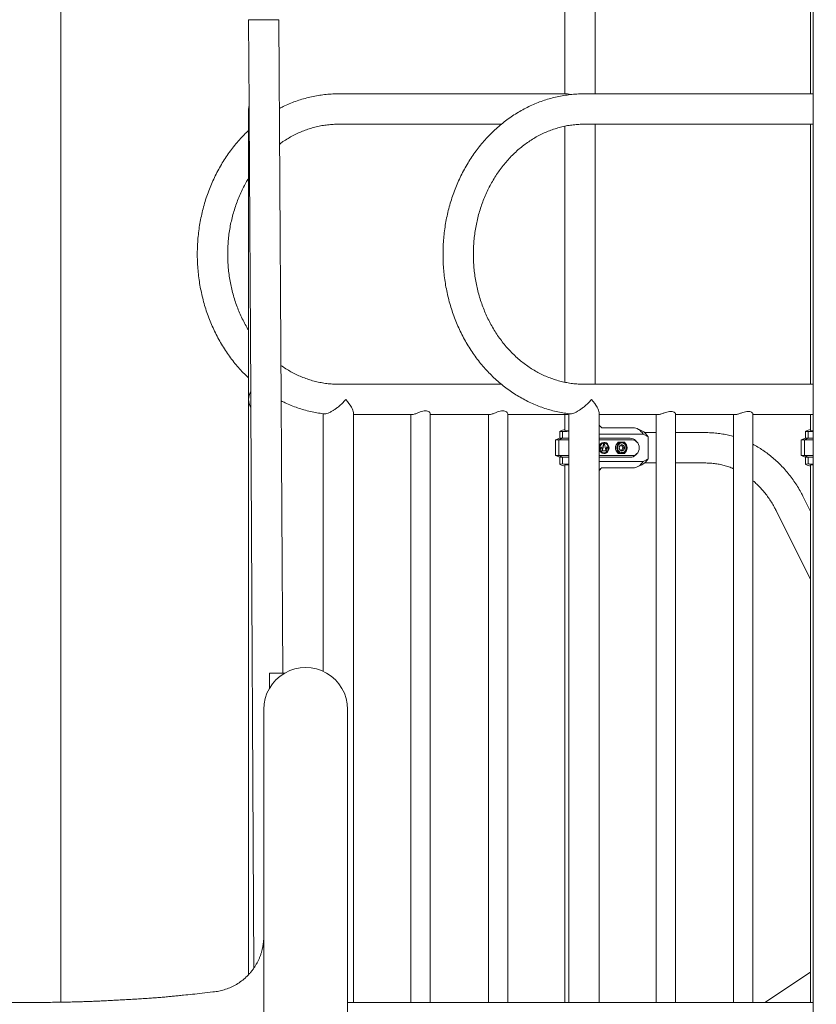
# Model space of a CAD drawing. Extents: x 0 to 21120, y -2002 to 14850.
# Drawn here: x 4830 to 5543, y 5151 to 6033 of the extents above; entities that cross this region are included whole.
import ezdxf

# ---------------------------------------------------------------- set-up
doc = ezdxf.new("R2010")
doc.units = 0
doc.header["$LTSCALE"] = 50
doc.header["$MEASUREMENT"] = 0
doc.layers.get('0').update_dxf_attribs({"linetype": 'CONTINUOUS'})

msp = doc.modelspace()

# ---------------------------------------------------------------- linework, layer by layer
at = {"color": 7, "linetype": 'Continuous', "lineweight": 0}
for p, q in [((4866.29, 5153.34), (4866.29, 6235.9)), ((5539.99, 6124.5), (5539.99, 3259.55)), ((5034.54, 6033.05), (5034.97, 5956.47)), ((5034.54, 6033.05), (5061.74, 6033.05)), ((5065.06, 5448.05), (5061.74, 6033.05)), ((5317.69, 6033.05), (5317.69, 5966.65)), ((5344.9, 5966.65), (5344.9, 6033.05)), ((5537.69, 6033.05), (5537.69, 5966.65)), ((5319.52, 5966.65), (5114.79, 5966.65)), ((5539.52, 5966.65), (5334.79, 5966.65)), ((5034.54, 5953.05), (5034.54, 5693.05)), ((5034.97, 5956.47), (5035.01, 5949.49)), ((5035.01, 5949.49), (5036.43, 5699.97)), ((5114.79, 5939.45), (5260.89, 5939.45)), ((5317.69, 5937.67), (5317.69, 5708.43)), ((5334.79, 5939.45), (5539.52, 5939.45)), ((5344.9, 5706.65), (5344.9, 5939.45)), ((5537.69, 5939.45), (5537.69, 5706.65)), ((5260.86, 5706.65), (5114.79, 5706.65)), ((5539.52, 5706.65), (5334.79, 5706.65)), ((5036.51, 5686), (5036.43, 5699.97)), ((5034.54, 5693.05), (5034.54, 5178.02)), ((5036.51, 5686), (5039.36, 5184.02)), ((5101.19, 5680.3), (5101.19, 5449.68)), ((5128.39, 5153.05), (5128.39, 5681.28)), ((5128.39, 5679.45), (5180.94, 5679.45)), ((5179.93, 5679.45), (5179.93, 5153.05)), ((5197.23, 5153.05), (5197.23, 5680.29)), ((5197.23, 5679.45), (5250.22, 5679.45)), ((5249.22, 5679.45), (5249.22, 5153.05)), ((5266.52, 5153.05), (5266.52, 5680.29)), ((5266.52, 5679.45), (5319.52, 5679.45)), ((5317.69, 5679.45), (5317.69, 5665.19)), ((5321.19, 5680.3), (5321.19, 5153.05)), ((5348.39, 5153.05), (5348.39, 5681.28)), ((5348.39, 5679.45), (5400.99, 5679.45)), ((5399.57, 5679.45), (5399.57, 5153.05)), ((5416.87, 5153.05), (5416.87, 5680.07)), ((5416.87, 5679.45), (5470.27, 5679.45)), ((5468.85, 5679.45), (5468.85, 5153.05)), ((5486.15, 5153.05), (5486.15, 5680.07)), ((5486.15, 5679.45), (5539.52, 5679.45)), ((5537.69, 5679.45), (5537.69, 5665.19)), ((5349.15, 5669.16), (5348.74, 5668.96)), ((5313.29, 5664.61), (5313.29, 5658.24)), ((5319.52, 5664.91), (5315.71, 5664.24)), ((5315.71, 5664.24), (5315.71, 5658.24)), ((5348.6, 5661.98), (5348.39, 5662)), ((5348.6, 5661.98), (5387.93, 5661.98)), ((5350.4, 5667.74), (5350.71, 5667.72)), ((5350.79, 5667.74), (5378.93, 5667.74)), ((5386.61, 5664.95), (5382.51, 5666.9)), ((5392.26, 5659.48), (5387.93, 5661.98)), ((5399.57, 5663.34), (5389.03, 5663.34)), ((5444, 5663.34), (5416.87, 5663.34)), ((5533.29, 5664.61), (5533.29, 5658.24)), ((5539.52, 5664.91), (5535.71, 5664.24)), ((5535.71, 5664.24), (5535.71, 5658.24)), ((5313.29, 5658.24), (5309.29, 5656.74)), ((5309.29, 5656.74), (5309.29, 5642.74)), ((5309.29, 5656.74), (5312.24, 5656.74)), ((5312.24, 5656.74), (5315.71, 5658.24)), ((5312.24, 5656.74), (5321.19, 5656.74)), ((5312.24, 5656.74), (5312.24, 5642.74)), ((5315.71, 5658.24), (5313.29, 5658.24)), ((5321.19, 5658.24), (5315.71, 5658.24)), ((5348.39, 5658.24), (5376.24, 5658.24)), ((5348.39, 5656.74), (5378.24, 5656.74)), ((5351.23, 5647.88), (5352.57, 5654.1)), ((5351.42, 5647.62), (5352.83, 5654.12)), ((5352.94, 5654.62), (5352.69, 5654.62)), ((5353.05, 5654.12), (5354.45, 5647.62)), ((5365.4, 5654.74), (5368.28, 5654.74)), ((5368.48, 5654.74), (5371.15, 5654.74)), ((5368.53, 5652.24), (5369.78, 5649.74)), ((5382.17, 5655.06), (5381.02, 5656.2)), ((5392.26, 5659.48), (5392.26, 5640)), ((5533.29, 5658.24), (5529.29, 5656.74)), ((5529.29, 5656.74), (5529.29, 5642.74)), ((5529.29, 5656.74), (5532.24, 5656.74)), ((5532.24, 5656.74), (5535.71, 5658.24)), ((5532.24, 5656.74), (5539.99, 5656.74)), ((5532.24, 5656.74), (5532.24, 5642.74)), ((5535.71, 5658.24), (5533.29, 5658.24)), ((5539.99, 5658.24), (5535.71, 5658.24)), ((5309.29, 5642.74), (5313.29, 5641.24)), ((5309.29, 5642.74), (5312.24, 5642.74)), ((5312.24, 5642.74), (5321.19, 5642.74)), ((5315.71, 5641.24), (5312.24, 5642.74)), ((5348.39, 5642.74), (5378.24, 5642.74)), ((5349.27, 5648.1), (5350.09, 5650.62)), ((5349.4, 5647.73), (5350.34, 5650.62)), ((5356.18, 5647.12), (5349.7, 5647.12)), ((5350.34, 5650.62), (5350.09, 5650.62)), ((5350.34, 5650.62), (5351.31, 5647.62)), ((5351.31, 5647.62), (5351.42, 5647.62)), ((5352.69, 5644.62), (5352.94, 5644.62)), ((5354.4, 5647.88), (5355.29, 5650.62)), ((5354.45, 5647.62), (5354.56, 5647.62)), ((5354.56, 5647.62), (5355.54, 5650.62)), ((5355.54, 5650.62), (5355.29, 5650.62)), ((5355.54, 5650.62), (5356.47, 5647.73)), ((5368.28, 5644.74), (5365.4, 5644.74)), ((5371.15, 5644.74), (5368.48, 5644.74)), ((5369.78, 5649.74), (5368.53, 5647.24)), ((5369.78, 5649.74), (5371.28, 5649.74)), ((5381.02, 5643.28), (5382.17, 5644.42)), ((5529.29, 5642.74), (5533.29, 5641.24)), ((5529.29, 5642.74), (5532.24, 5642.74)), ((5532.24, 5642.74), (5539.99, 5642.74)), ((5535.71, 5641.24), (5532.24, 5642.74)), ((5313.29, 5641.24), (5313.29, 5634.87)), ((5313.29, 5641.24), (5315.71, 5641.24)), ((5315.71, 5641.24), (5321.19, 5641.24)), ((5315.71, 5641.24), (5315.71, 5635.24)), ((5315.71, 5635.24), (5319.52, 5634.57)), ((5317.69, 5634.29), (5317.69, 5153.05)), ((5348.39, 5641.24), (5376.24, 5641.24)), ((5348.39, 5637.48), (5348.6, 5637.5)), ((5348.6, 5637.5), (5387.93, 5637.5)), ((5382.51, 5632.58), (5386.61, 5634.52)), ((5387.93, 5637.5), (5392.26, 5640)), ((5389.03, 5636.14), (5399.57, 5636.14)), ((5416.87, 5636.14), (5444, 5636.14)), ((5533.29, 5641.24), (5533.29, 5634.87)), ((5533.29, 5641.24), (5535.71, 5641.24)), ((5535.71, 5641.24), (5539.99, 5641.24)), ((5535.71, 5641.24), (5535.71, 5635.24)), ((5535.71, 5635.24), (5539.52, 5634.57)), ((5537.69, 5634.29), (5537.69, 5153.05)), ((5348.74, 5630.52), (5349.15, 5630.32)), ((5378.93, 5631.74), (5350.81, 5631.74)), ((5537.69, 5592.77), (5531.17, 5605.82)), ((5506.84, 5593.66), (5537.69, 5531.94)), ((5066.93, 5448.05), (5053.14, 5448.05)), ((5053.14, 5448.05), (5053.14, 5434.26)), ((5123.14, 3785.75), (5123.14, 5415.55)), ((5537.69, 5180.31), (5496.81, 5153.05)), ((5004.11, 5162.55), (5004.12, 5162.55)), ((5048.14, 5153.99), (5048.14, 4211.59)), ((5123.14, 5153.05), (5539.99, 5153.05))]:
    msp.add_line(p, q, dxfattribs=at)
at = {"color": 7, "linetype": 'Continuous', "lineweight": 0, "flags": 128}
for points in [[(5387.93, 5661.98), (5386.92, 5663.29), (5385.87, 5664.45), (5384.78, 5665.44), (5383.65, 5666.26), (5382.5, 5666.91), (5381.32, 5667.37), (5380.13, 5667.65), (5378.93, 5667.74)], [(5357.27, 5649.62), (5357.11, 5650.97), (5356.64, 5652.22), (5355.89, 5653.28), (5354.93, 5654.06), (5353.82, 5654.52), (5352.64, 5654.61), (5351.49, 5654.33), (5350.44, 5653.71), (5349.58, 5652.78), (5348.97, 5651.61), (5348.65, 5650.3), (5348.65, 5648.94), (5348.97, 5647.63), (5349.58, 5646.47), (5350.44, 5645.54), (5351.49, 5644.91), (5352.64, 5644.63), (5353.82, 5644.73), (5354.93, 5645.18), (5355.89, 5645.97), (5356.64, 5647.02), (5357.11, 5648.27), (5357.27, 5649.62)], [(5372.81, 5649.74), (5372.65, 5648.39), (5372.18, 5647.14), (5371.43, 5646.08), (5370.47, 5645.3), (5369.36, 5644.84), (5368.18, 5644.75), (5367.03, 5645.03), (5365.98, 5645.65), (5365.12, 5646.58), (5364.5, 5647.75), (5364.19, 5649.06), (5364.19, 5650.42), (5364.5, 5651.73), (5365.12, 5652.89), (5365.98, 5653.82), (5367.03, 5654.45), (5368.18, 5654.73), (5369.36, 5654.63), (5370.47, 5654.18), (5371.43, 5653.39), (5372.18, 5652.34), (5372.65, 5651.09), (5372.81, 5649.74)], [(5364.97, 5649.74), (5365.12, 5650.98), (5365.57, 5652.12), (5366.28, 5653.06), (5367.19, 5653.74), (5368.23, 5654.09), (5369.32, 5654.09), (5370.36, 5653.74), (5371.27, 5653.06), (5371.98, 5652.12), (5372.43, 5650.98), (5372.59, 5649.74), (5372.43, 5648.5), (5371.98, 5647.36), (5371.27, 5646.41), (5370.36, 5645.74), (5369.32, 5645.38), (5368.23, 5645.38), (5367.19, 5645.74), (5366.28, 5646.41), (5365.57, 5647.36), (5365.12, 5648.5), (5364.97, 5649.74)], [(5365.38, 5654.72), (5365.48, 5654.73), (5365.78, 5654.74)], [(5378.24, 5642.74), (5379.58, 5642.91), (5380.87, 5643.43), (5382.01, 5644.27), (5382.97, 5645.37), (5383.7, 5646.7), (5384.15, 5648.18), (5384.3, 5649.74), (5384.15, 5651.3), (5383.7, 5652.78), (5382.97, 5654.1), (5382.01, 5655.21), (5380.87, 5656.05), (5379.58, 5656.56), (5378.24, 5656.74)], [(5365.78, 5644.74), (5365.48, 5644.75), (5365.38, 5644.76)], [(5378.93, 5631.74), (5380.13, 5631.83), (5381.32, 5632.11), (5382.5, 5632.57), (5383.65, 5633.21), (5384.78, 5634.03), (5385.87, 5635.03), (5386.92, 5636.18), (5387.93, 5637.5)]]:
    msp.add_lwpolyline(points, dxfattribs=at)
at = {"color": 7, "linetype": 'Continuous', "lineweight": 0}
for centre, radius, start, end in [((5048.14, 5953.05), 13.6, 165.46701, 195.18407), ((5048.14, 5693.05), 13.6, 149.41169, 211.2394), ((5380.06, 5652.55), 14.03, 29.60183, 62.17833), ((5353, 5650.01), 4.62, 93.93958, 177.37269), ((5353.47, 5649.66), 4.5, 98.15349, 205.40988), ((5352.41, 5649.66), 4.5, 334.59083, 81.8458), ((5352.13, 5649.69), 4.51, 339.40652, 78.26186), ((5369.55, 5649.74), 6.5, 129.68175, 230.31825), ((5369.26, 5649.81), 2.99, 125.56443, 181.30438), ((5368.78, 5650.4), 2.22, 55.73619, 124.26381), ((5368.29, 5649.81), 2.99, 358.69529, 54.43372), ((5367, 5649.74), 6.5, 309.68175, 50.31825), ((5376.14, 5651.38), 6.86, 44.66992, 89.17725), ((5353, 5649.23), 4.62, 182.62715, 266.06097), ((5352.94, 5648.79), 3.65, 207.25456, 332.74544), ((5352.57, 5648.92), 3.81, 273.58223, 331.75671), ((5369.26, 5649.67), 2.99, 178.69496, 234.43624), ((5368.78, 5649.07), 2.22, 235.73489, 304.26511), ((5368.29, 5649.67), 2.99, 305.56561, 1.30538), ((5376.14, 5648.1), 6.86, 270.82331, 315.33012), ((5380.06, 5646.93), 14.03, 297.82254, 330.3973), ((5085.64, 5415.55), 37.5, 0, 180.0001)]:
    msp.add_arc(centre, radius, start, end, dxfattribs=at)
for centre, major_axis, ratio, start_param, end_param in [((5331.29, 5953.05), (-13.14, 13.14), 0.267949, 5.693571, 6.021386), ((5551.29, 5953.05), (-13.14, 13.14), 0.267949, 5.955804, 6.021386), ((5551.29, 5953.05), (13.14, 13.14), 0.267949, 3.403392, 3.468974), ((5551.29, 5693.05), (-13.14, 13.14), 0.267949, 5.955804, 6.021386), ((5114.79, 5693.05), (13.14, -13.14), 0.267949, 0.261799, 1.308997), ((5334.79, 5693.05), (13.14, -13.14), 0.267949, 0.261799, 1.308997), ((5331.29, 5693.05), (13.14, 13.14), 0.267949, 3.403392, 3.612878), ((5551.29, 5693.05), (13.14, 13.14), 0.267949, 3.403392, 3.468974), ((5331.29, 5666.99), (18, 2.4), 0.075067, 5.954508, 6.023731), ((5331.29, 5666.99), (18, 2.4), 0.075067, 2.417309, 3.655202), ((5331.29, 5666.99), (18, 2.4), 0.075067, 3.655202, 4.106246), ((5331.29, 5666.99), (13.6, 1.81), 0.075067, 3.131604, 3.655202), ((5331.29, 5666.99), (13.6, 1.81), 0.075067, 3.655202, 3.864688), ((5551.29, 5666.99), (18, 2.4), 0.075067, 2.417309, 3.655202), ((5551.29, 5666.99), (18, 2.4), 0.075067, 3.655202, 4.023206), ((5551.29, 5666.99), (13.6, 1.81), 0.075067, 3.131604, 3.655202), ((5551.29, 5666.99), (13.6, 1.81), 0.075067, 3.655202, 3.720785), ((5331.29, 5632.49), (18, -2.4), 0.075067, 2.627983, 3.865876), ((5331.29, 5632.49), (18, -2.4), 0.075067, 2.176939, 2.627983), ((5331.29, 5632.49), (13.6, -1.81), 0.075067, 2.627983, 3.151582), ((5331.29, 5632.49), (13.6, -1.81), 0.075067, 2.418497, 2.627983), ((5551.29, 5632.49), (18, -2.4), 0.075067, 2.627983, 3.865876), ((5551.29, 5632.49), (18, -2.4), 0.075067, 2.259979, 2.627983), ((5551.29, 5632.49), (13.6, -1.81), 0.075067, 2.627983, 3.151582), ((5551.29, 5632.49), (13.6, -1.81), 0.075067, 2.562401, 2.627983), ((5331.29, 5632.49), (18, -2.4), 0.075067, 0.259455, 0.328678)]:
    msp.add_ellipse(centre, major_axis=major_axis, ratio=ratio, start_param=start_param, end_param=end_param, dxfattribs=at)
for points, knots in [([(5542.86, 6167.53), (5542.15, 6169.46), (5540.57, 6173.73), (5537.96, 6180.13), (5535.07, 6186.76), (5532.03, 6193.18), (5528.87, 6199.39), (5525.57, 6205.39), (5522.15, 6211.15), (5518.6, 6216.68), (5514.93, 6221.97), (5511.15, 6227), (5507.25, 6231.77), (5503.24, 6236.26), (5499.13, 6240.47), (5494.92, 6244.39), (5490.63, 6248.01), (5486.26, 6251.32), (5481.81, 6254.32), (5477.3, 6257), (5472.75, 6259.35), (5468.15, 6261.37), (5463.52, 6263.07), (5458.87, 6264.44), (5454.2, 6265.49), (5449.53, 6266.21), (5444.86, 6266.61), (5440.19, 6266.7), (5435.54, 6266.47), (5430.9, 6265.92), (5426.28, 6265.06), (5421.69, 6263.88), (5417.12, 6262.4), (5412.59, 6260.6), (5408.09, 6258.48), (5403.64, 6256.06), (5399.24, 6253.32), (5394.9, 6250.27), (5390.61, 6246.92), (5386.4, 6243.25), (5382.27, 6239.3), (5378.23, 6235.04), (5374.28, 6230.51), (5370.43, 6225.7), (5366.69, 6220.62), (5363.07, 6215.29), (5359.56, 6209.7), (5356.17, 6203.88), (5352.91, 6197.84), (5349.78, 6191.57), (5346.77, 6185.1), (5343.91, 6178.42), (5341.18, 6171.56), (5338.59, 6164.51), (5336.14, 6157.29), (5333.84, 6149.92), (5331.69, 6142.38), (5329.68, 6134.71), (5327.82, 6126.91), (5326.11, 6118.98), (5324.56, 6110.94), (5323.16, 6102.8), (5321.92, 6094.57), (5320.83, 6086.26), (5319.9, 6077.88), (5319.14, 6069.45), (5318.53, 6060.96), (5318.08, 6052.44), (5317.8, 6043.9), (5317.7, 6037.43), (5317.7, 6033.82), (5317.69, 6033.05)], [0, 0, 0, 0, 0.012283, 0.027235, 0.042204, 0.057189, 0.072189, 0.087205, 0.102234, 0.117273, 0.13232, 0.147368, 0.162407, 0.177429, 0.19242, 0.207368, 0.222257, 0.23707, 0.251791, 0.266406, 0.280902, 0.295274, 0.30952, 0.323645, 0.33766, 0.351581, 0.365431, 0.379233, 0.393015, 0.406798, 0.420606, 0.434466, 0.448401, 0.462429, 0.476566, 0.49082, 0.505195, 0.519688, 0.534293, 0.548997, 0.563788, 0.578649, 0.593566, 0.608524, 0.62351, 0.638513, 0.653525, 0.668536, 0.683541, 0.698537, 0.713521, 0.728492, 0.743449, 0.758391, 0.773319, 0.788234, 0.803135, 0.818023, 0.832901, 0.847767, 0.862624, 0.877471, 0.892311, 0.907144, 0.921972, 0.936794, 0.951612, 0.966427, 0.981239, 0.996051, 1, 1, 1, 1]), ([(5344.9, 6033.05), (5344.9, 6034.47), (5344.91, 6038.59), (5345.05, 6045.41), (5345.36, 6053.5), (5345.83, 6061.55), (5346.44, 6069.56), (5347.21, 6077.51), (5348.13, 6085.39), (5349.2, 6093.19), (5350.41, 6100.89), (5351.77, 6108.48), (5353.27, 6115.96), (5354.9, 6123.3), (5356.67, 6130.51), (5358.58, 6137.55), (5360.61, 6144.43), (5362.76, 6151.14), (5365.03, 6157.66), (5367.42, 6163.97), (5369.91, 6170.09), (5372.51, 6175.98), (5375.2, 6181.65), (5377.99, 6187.09), (5380.86, 6192.28), (5383.81, 6197.22), (5386.84, 6201.91), (5389.92, 6206.33), (5393.07, 6210.48), (5396.26, 6214.37), (5399.5, 6217.98), (5402.78, 6221.31), (5406.08, 6224.35), (5409.41, 6227.12), (5412.76, 6229.61), (5416.13, 6231.82), (5419.51, 6233.76), (5422.91, 6235.41), (5426.33, 6236.79), (5429.77, 6237.9), (5433.25, 6238.72), (5436.77, 6239.26), (5440.32, 6239.49), (5443.91, 6239.42), (5447.52, 6239.04), (5451.12, 6238.34), (5454.71, 6237.33), (5458.26, 6236.02), (5461.78, 6234.43), (5465.27, 6232.54), (5468.72, 6230.38), (5472.13, 6227.93), (5475.52, 6225.21), (5478.86, 6222.21), (5482.17, 6218.94), (5485.44, 6215.39), (5488.66, 6211.56), (5491.83, 6207.47), (5494.94, 6203.11), (5497.98, 6198.49), (5500.95, 6193.61), (5503.84, 6188.49), (5506.65, 6183.12), (5509.37, 6177.52), (5511.99, 6171.69), (5514.51, 6165.64), (5516.93, 6159.38), (5519.23, 6152.92), (5521.41, 6146.28), (5523.47, 6139.45), (5525.41, 6132.45), (5527.21, 6125.3), (5528.89, 6118), (5530.42, 6110.56), (5531.82, 6103), (5533.07, 6095.33), (5534.18, 6087.57), (5535.14, 6079.71), (5535.95, 6071.78), (5536.61, 6063.79), (5537.12, 6055.75), (5537.47, 6047.67), (5537.66, 6040.1), (5537.69, 6035.23), (5537.69, 6033.05)], [0, 0, 0, 0, 0.006413, 0.018647, 0.030881, 0.043113, 0.055342, 0.067568, 0.07979, 0.092006, 0.104217, 0.116421, 0.128617, 0.140805, 0.152983, 0.165151, 0.177307, 0.189451, 0.201582, 0.213699, 0.225801, 0.237888, 0.24996, 0.262016, 0.274056, 0.286082, 0.298095, 0.310097, 0.322091, 0.334084, 0.346078, 0.358083, 0.370108, 0.382168, 0.394281, 0.406467, 0.418753, 0.43117, 0.443752, 0.456532, 0.46954, 0.482787, 0.496256, 0.509887, 0.523564, 0.537136, 0.55051, 0.563645, 0.576539, 0.589216, 0.601713, 0.614066, 0.626308, 0.638468, 0.650569, 0.662631, 0.674667, 0.686691, 0.698709, 0.710728, 0.722752, 0.734785, 0.746829, 0.758887, 0.770958, 0.783044, 0.795144, 0.807259, 0.819387, 0.831528, 0.843682, 0.855847, 0.868022, 0.880208, 0.892402, 0.904604, 0.916812, 0.929027, 0.941248, 0.953473, 0.965701, 0.977932, 0.990165, 1, 1, 1, 1]), ([(5114.79, 5966.65), (5113.68, 5966.64), (5110.6, 5966.62), (5105.54, 5966.32), (5099.65, 5965.67), (5093.78, 5964.71), (5087.97, 5963.43), (5082.21, 5961.85), (5076.52, 5959.96), (5070.92, 5957.76), (5066.14, 5955.64), (5063.27, 5954.13), (5062.19, 5953.56)], [0, 0, 0, 0, 0.061222, 0.17022, 0.279224, 0.388245, 0.497301, 0.606409, 0.715584, 0.824838, 0.934183, 1, 1, 1, 1]), ([(5334.79, 5966.65), (5333.68, 5966.64), (5330.6, 5966.62), (5325.54, 5966.32), (5319.65, 5965.67), (5313.78, 5964.71), (5307.97, 5963.43), (5302.21, 5961.85), (5296.52, 5959.96), (5290.92, 5957.77), (5285.41, 5955.28), (5280.02, 5952.5), (5274.74, 5949.44), (5269.59, 5946.09), (5264.59, 5942.48), (5259.74, 5938.6), (5255.05, 5934.46), (5250.54, 5930.07), (5246.21, 5925.45), (5242.08, 5920.6), (5238.16, 5915.54), (5234.45, 5910.26), (5230.96, 5904.8), (5227.7, 5899.15), (5224.67, 5893.34), (5221.89, 5887.36), (5219.36, 5881.25), (5217.09, 5875.01), (5215.07, 5868.65), (5213.32, 5862.19), (5211.84, 5855.64), (5210.63, 5849.02), (5209.7, 5842.34), (5209.04, 5835.62), (5208.66, 5828.88), (5208.56, 5822.11), (5208.74, 5815.36), (5209.2, 5808.61), (5209.93, 5801.9), (5210.94, 5795.23), (5212.23, 5788.63), (5213.79, 5782.1), (5215.61, 5775.66), (5217.71, 5769.32), (5220.06, 5763.11), (5222.66, 5757.02), (5225.52, 5751.08), (5228.62, 5745.31), (5231.95, 5739.7), (5235.51, 5734.28), (5239.3, 5729.05), (5243.3, 5724.03), (5247.5, 5719.24), (5251.89, 5714.67), (5256.47, 5710.35), (5261.23, 5706.28), (5266.14, 5702.47), (5271.21, 5698.92), (5276.42, 5695.66), (5281.75, 5692.67), (5287.21, 5689.98), (5292.76, 5687.58), (5298.41, 5685.49), (5304.13, 5683.7), (5309.92, 5682.21), (5315.77, 5681.06), (5320.02, 5680.37), (5322.33, 5680.17), (5322.66, 5680.14)], [0, 0, 0, 0, 0.008579, 0.0238529, 0.0391276, 0.0544047, 0.0696868, 0.084976, 0.1002746, 0.1155844, 0.1309069, 0.1462436, 0.161595, 0.1769619, 0.1923446, 0.2077429, 0.2231566, 0.2385852, 0.2540279, 0.2694839, 0.2849522, 0.3004318, 0.3159216, 0.3314207, 0.3469279, 0.3624424, 0.3779631, 0.3934894, 0.4090203, 0.4245554, 0.4400939, 0.4556353, 0.4711792, 0.4867253, 0.5022728, 0.517822, 0.5333721, 0.5489231, 0.5644744, 0.5800259, 0.595577, 0.6111276, 0.626677, 0.6422248, 0.6577704, 0.6733132, 0.6888522, 0.7043868, 0.719916, 0.7354385, 0.7509536, 0.7664599, 0.7819562, 0.7974415, 0.8129143, 0.8283737, 0.8438186, 0.8592481, 0.8746616, 0.8900585, 0.9054388, 0.9208025, 0.9361503, 0.9514826, 0.966801, 0.9821068, 0.9974019, 1, 1, 1, 1]), ([(5034.54, 5933.89), (5033.21, 5932.62), (5030.36, 5929.9), (5026.22, 5925.45), (5022.08, 5920.6), (5018.16, 5915.54), (5014.45, 5910.26), (5010.96, 5904.8), (5007.7, 5899.15), (5004.67, 5893.34), (5001.89, 5887.36), (4999.36, 5881.25), (4997.09, 5875.01), (4995.07, 5868.65), (4993.32, 5862.19), (4991.84, 5855.64), (4990.63, 5849.02), (4989.7, 5842.34), (4989.04, 5835.62), (4988.66, 5828.88), (4988.56, 5822.11), (4988.74, 5815.36), (4989.2, 5808.61), (4989.93, 5801.9), (4990.94, 5795.23), (4992.23, 5788.63), (4993.79, 5782.1), (4995.61, 5775.66), (4997.71, 5769.32), (5000.06, 5763.11), (5002.66, 5757.02), (5005.52, 5751.08), (5008.62, 5745.31), (5011.95, 5739.7), (5015.51, 5734.28), (5019.3, 5729.05), (5023.3, 5724.03), (5027.5, 5719.25), (5031.25, 5715.3), (5033.66, 5713.06), (5034.54, 5712.25)], [0, 0, 0, 0, 0.023348, 0.049916, 0.076507, 0.103119, 0.12975, 0.156399, 0.183064, 0.209743, 0.236434, 0.263136, 0.289848, 0.316567, 0.343294, 0.370027, 0.396765, 0.423507, 0.450252, 0.477001, 0.503752, 0.530504, 0.557259, 0.584013, 0.610768, 0.637523, 0.664276, 0.691027, 0.717776, 0.744521, 0.771261, 0.797995, 0.824721, 0.851437, 0.878143, 0.904835, 0.931512, 0.958173, 0.984814, 1, 1, 1, 1]), ([(5062.37, 5921.71), (5063.35, 5922.43), (5065.78, 5924.22), (5069.81, 5926.76), (5074.42, 5929.37), (5079.15, 5931.68), (5083.98, 5933.71), (5088.89, 5935.44), (5093.87, 5936.87), (5098.92, 5938), (5104.01, 5938.81), (5109.05, 5939.31), (5112.64, 5939.45), (5114.53, 5939.45), (5114.79, 5939.45)], [0, 0, 0, 0, 0.062315, 0.154404, 0.24666, 0.339091, 0.431701, 0.524491, 0.617454, 0.71058, 0.803849, 0.897238, 0.985853, 1, 1, 1, 1]), ([(5334.79, 5706.65), (5333.95, 5706.66), (5331.4, 5706.68), (5327.13, 5706.95), (5322.01, 5707.58), (5316.92, 5708.52), (5311.88, 5709.77), (5306.9, 5711.33), (5302, 5713.19), (5297.19, 5715.35), (5292.48, 5717.79), (5287.89, 5720.52), (5283.43, 5723.53), (5279.11, 5726.8), (5274.94, 5730.33), (5270.93, 5734.11), (5267.09, 5738.13), (5263.43, 5742.37), (5259.97, 5746.83), (5256.71, 5751.49), (5253.66, 5756.35), (5250.82, 5761.38), (5248.21, 5766.58), (5245.84, 5771.94), (5243.7, 5777.43), (5241.81, 5783.04), (5240.16, 5788.76), (5238.78, 5794.57), (5237.65, 5800.46), (5236.78, 5806.41), (5236.18, 5812.41), (5235.84, 5818.43), (5235.77, 5824.47), (5235.96, 5830.5), (5236.43, 5836.51), (5237.15, 5842.49), (5238.14, 5848.41), (5239.39, 5854.26), (5240.9, 5860.03), (5242.65, 5865.69), (5244.66, 5871.24), (5246.9, 5876.66), (5249.38, 5881.93), (5252.09, 5887.05), (5255.02, 5891.99), (5258.16, 5896.75), (5261.5, 5901.31), (5265.04, 5905.66), (5268.76, 5909.79), (5272.66, 5913.68), (5276.73, 5917.34), (5280.94, 5920.74), (5285.31, 5923.89), (5289.8, 5926.76), (5294.42, 5929.36), (5299.15, 5931.68), (5303.98, 5933.71), (5308.89, 5935.44), (5313.87, 5936.87), (5318.92, 5938), (5324.01, 5938.81), (5329.05, 5939.31), (5332.64, 5939.45), (5334.53, 5939.45), (5334.79, 5939.45)], [0, 0, 0, 0, 0.008199, 0.024998, 0.041795, 0.058583, 0.075355, 0.092106, 0.108832, 0.125531, 0.142199, 0.158836, 0.175443, 0.192019, 0.208567, 0.225088, 0.241585, 0.25806, 0.274515, 0.290952, 0.307375, 0.323784, 0.340182, 0.356571, 0.372952, 0.389326, 0.405695, 0.422059, 0.43842, 0.454777, 0.471132, 0.487485, 0.503836, 0.520187, 0.536536, 0.552885, 0.569233, 0.585582, 0.601932, 0.618284, 0.634638, 0.650995, 0.667357, 0.683724, 0.700099, 0.716482, 0.732877, 0.749284, 0.765708, 0.782148, 0.79861, 0.815094, 0.831604, 0.848142, 0.86471, 0.88131, 0.897941, 0.914605, 0.9313, 0.948024, 0.964774, 0.981545, 0.997459, 1, 1, 1, 1]), ([(5034.54, 5755.03), (5034.25, 5755.48), (5032.95, 5757.54), (5030.83, 5761.39), (5028.21, 5766.58), (5025.84, 5771.94), (5023.7, 5777.43), (5021.81, 5783.04), (5020.16, 5788.76), (5018.78, 5794.57), (5017.65, 5800.46), (5016.78, 5806.41), (5016.18, 5812.41), (5015.84, 5818.43), (5015.77, 5824.47), (5015.96, 5830.5), (5016.43, 5836.51), (5017.15, 5842.49), (5018.14, 5848.41), (5019.39, 5854.26), (5020.9, 5860.03), (5022.65, 5865.69), (5024.66, 5871.24), (5026.9, 5876.66), (5029.39, 5881.93), (5031.92, 5886.76), (5033.72, 5889.74), (5034.54, 5891.09)], [0, 0, 0, 0, 0.0115669, 0.0531723, 0.0947492, 0.1363026, 0.1778355, 0.2193516, 0.2608541, 0.3023449, 0.3438261, 0.3852997, 0.4267667, 0.468229, 0.509687, 0.5511422, 0.5925951, 0.6340469, 0.6754981, 0.7169504, 0.7584047, 0.7998633, 0.8413281, 0.8828011, 0.9242854, 0.9657843, 1, 1, 1, 1]), ([(5114.79, 5706.65), (5113.95, 5706.66), (5111.4, 5706.68), (5107.13, 5706.95), (5102.01, 5707.58), (5096.92, 5708.52), (5091.88, 5709.77), (5086.9, 5711.33), (5082, 5713.19), (5077.19, 5715.35), (5072.48, 5717.8), (5067.9, 5720.5), (5064.96, 5722.53), (5063.5, 5723.54)], [0, 0, 0, 0, 0.046781, 0.142628, 0.238466, 0.33425, 0.429944, 0.525521, 0.620955, 0.716229, 0.811331, 0.906257, 1, 1, 1, 1]), ([(5063.68, 5691.78), (5064.86, 5691.19), (5067.84, 5689.68), (5072.76, 5687.59), (5078.41, 5685.48), (5084.13, 5683.7), (5089.92, 5682.21), (5095.77, 5681.06), (5100.02, 5680.37), (5102.33, 5680.17), (5102.66, 5680.14)], [0, 0, 0, 0, 0.095781, 0.242694, 0.389452, 0.536064, 0.682543, 0.828901, 0.975157, 1, 1, 1, 1]), ([(5102.66, 5680.12), (5102.97, 5680.11), (5103.83, 5680.09), (5105.85, 5680.69), (5108.33, 5681.9), (5110.71, 5683.36), (5113.07, 5685.03), (5115.63, 5687.08), (5118.61, 5689.81), (5120.55, 5691.85), (5121.58, 5693.05), (5121.59, 5693.05)], [0, 0, 0, 0, 0.071777, 0.201423, 0.336428, 0.435059, 0.536515, 0.669686, 0.806636, 0.999114, 1, 1, 1, 1]), ([(5322.66, 5680.12), (5322.97, 5680.11), (5323.83, 5680.09), (5325.85, 5680.69), (5328.33, 5681.9), (5330.71, 5683.36), (5333.07, 5685.03), (5335.63, 5687.08), (5338.61, 5689.81), (5340.54, 5691.85), (5341.58, 5693.05), (5341.59, 5693.05)], [0, 0, 0, 0, 0.071777, 0.201424, 0.336428, 0.43506, 0.536516, 0.669685, 0.806637, 0.999113, 1, 1, 1, 1]), ([(5192.91, 5682.87), (5192.14, 5682.81), (5190.61, 5682.67), (5188.06, 5681.79), (5185.91, 5680.92), (5184.13, 5680.23), (5182.51, 5679.69), (5181.32, 5679.38), (5180.96, 5679.46), (5180.94, 5679.47)], [0, 0, 0, 0, 0.1750366, 0.3489086, 0.5492573, 0.6628832, 0.7805163, 0.9874984, 1, 1, 1, 1]), ([(5197.23, 5680.29), (5197.23, 5680.29), (5197.36, 5680.52), (5196.87, 5681.32), (5195.73, 5682.31), (5194.17, 5682.83), (5193.2, 5682.86), (5192.91, 5682.87)], [0, 0, 0, 0, 0.002632, 0.296608, 0.636246, 0.890312, 1, 1, 1, 1]), ([(5262.19, 5682.87), (5261.42, 5682.81), (5259.89, 5682.67), (5257.35, 5681.79), (5255.19, 5680.92), (5253.41, 5680.23), (5251.79, 5679.69), (5250.6, 5679.38), (5250.24, 5679.46), (5250.22, 5679.47)], [0, 0, 0, 0, 0.175037, 0.348909, 0.549259, 0.662883, 0.780517, 0.987498, 1, 1, 1, 1]), ([(5266.51, 5680.29), (5266.51, 5680.29), (5266.64, 5680.52), (5266.15, 5681.32), (5265.02, 5682.31), (5263.45, 5682.83), (5262.48, 5682.86), (5262.19, 5682.87)], [0, 0, 0, 0, 0.0026313, 0.2966078, 0.6362478, 0.8903135, 1, 1, 1, 1]), ([(5412.54, 5682.27), (5411.75, 5682.21), (5410.18, 5682.08), (5407.54, 5681.27), (5404.85, 5680.34), (5402.44, 5679.56), (5401.41, 5679.52), (5400.99, 5679.51)], [0, 0, 0, 0, 0.19199, 0.382936, 0.598399, 0.835918, 1, 1, 1, 1]), ([(5416.8, 5680.07), (5416.78, 5680.24), (5416.75, 5680.68), (5415.75, 5681.55), (5414.23, 5682.17), (5413.01, 5682.24), (5412.54, 5682.27)], [0, 0, 0, 0, 0.211377, 0.532523, 0.819333, 1, 1, 1, 1]), ([(5481.82, 5682.27), (5481.03, 5682.21), (5479.46, 5682.08), (5476.82, 5681.27), (5474.13, 5680.34), (5471.72, 5679.56), (5470.69, 5679.52), (5470.27, 5679.51)], [0, 0, 0, 0, 0.19199, 0.38294, 0.598402, 0.835921, 1, 1, 1, 1]), ([(5486.08, 5680.07), (5486.07, 5680.24), (5486.03, 5680.68), (5485.03, 5681.55), (5483.52, 5682.17), (5482.3, 5682.24), (5481.82, 5682.27)], [0, 0, 0, 0, 0.211378, 0.532527, 0.819338, 1, 1, 1, 1]), ([(5348.39, 5669.68), (5348.44, 5669.68), (5348.87, 5669.66), (5349.04, 5669.61), (5349.18, 5669.56)], [0, 0, 0, 0, 0.1226693, 1, 1, 1, 1]), ([(5349.35, 5669.41), (5349.37, 5669.4), (5349.45, 5669.33), (5349.29, 5669.24), (5349.15, 5669.16)], [0, 0, 0, 0, 0.168728, 1, 1, 1, 1]), ([(5350.78, 5667.71), (5350.79, 5667.71), (5350.82, 5667.7), (5350.68, 5667.74), (5350.34, 5667.95), (5349.89, 5668.41), (5349.51, 5668.94), (5349.43, 5669.34), (5349.41, 5669.43)], [0, 0, 0, 0, 0.0238545, 0.285953, 0.5052883, 0.7198954, 0.9377663, 1, 1, 1, 1]), ([(5468.85, 5659.76), (5468.18, 5659.96), (5465.81, 5660.69), (5461.66, 5661.61), (5456.42, 5662.52), (5451.15, 5663.1), (5447, 5663.32), (5444.62, 5663.33), (5444, 5663.34)], [0, 0, 0, 0, 0.0828201, 0.2940016, 0.5049569, 0.7157253, 0.9263549, 1, 1, 1, 1]), ([(5367.53, 5652.24), (5367.26, 5651.82), (5366.73, 5650.99), (5366.43, 5650.16), (5366.28, 5649.74)], [0, 0, 0, 0, 0.499992, 1, 1, 1, 1]), ([(5370.03, 5652.24), (5369.55, 5652.24), (5368.61, 5652.24), (5367.89, 5652.24), (5367.53, 5652.24)], [0, 0, 0, 0, 0.50001, 1, 1, 1, 1]), ([(5371.28, 5649.74), (5371.01, 5650.16), (5370.48, 5650.99), (5370.18, 5651.82), (5370.03, 5652.24)], [0, 0, 0, 0, 0.500013, 1, 1, 1, 1]), ([(5531.17, 5605.82), (5530.68, 5606.78), (5529.3, 5609.48), (5526.85, 5613.79), (5523.74, 5618.68), (5520.4, 5623.38), (5516.85, 5627.87), (5513.09, 5632.14), (5509.14, 5636.18), (5505, 5639.97), (5500.69, 5643.51), (5496.23, 5646.79), (5491.61, 5649.76), (5488.24, 5651.77), (5486.38, 5652.69), (5486.15, 5652.8)], [0, 0, 0, 0, 0.047406, 0.133244, 0.219066, 0.304832, 0.390532, 0.476158, 0.561697, 0.647139, 0.732477, 0.8177, 0.902804, 0.987783, 1, 1, 1, 1]), ([(5366.28, 5649.74), (5366.43, 5649.32), (5366.73, 5648.49), (5367.26, 5647.66), (5367.53, 5647.24)], [0, 0, 0, 0, 0.499999, 1, 1, 1, 1]), ([(5367.53, 5647.24), (5367.89, 5647.24), (5368.61, 5647.24), (5369.55, 5647.24), (5370.03, 5647.24)], [0, 0, 0, 0, 0.49999, 1, 1, 1, 1]), ([(5370.03, 5647.24), (5370.18, 5647.66), (5370.48, 5648.49), (5371.01, 5649.32), (5371.28, 5649.74)], [0, 0, 0, 0, 0.499995, 1, 1, 1, 1]), ([(5444, 5636.14), (5444.7, 5636.13), (5446.87, 5636.11), (5450.5, 5635.85), (5454.88, 5635.22), (5459.21, 5634.29), (5463.49, 5633.03), (5466.71, 5631.9), (5468.46, 5631.1), (5468.85, 5630.93)], [0, 0, 0, 0, 0.082871, 0.25696, 0.431007, 0.60486, 0.7784, 0.951536, 1, 1, 1, 1]), ([(5349.15, 5630.32), (5349.26, 5630.24), (5349.48, 5630.09), (5349.27, 5629.93), (5348.9, 5629.83), (5348.49, 5629.8), (5348.39, 5629.8)], [0, 0, 0, 0, 0.293861, 0.59585, 0.899718, 1, 1, 1, 1]), ([(5349.39, 5630.04), (5349.4, 5630.08), (5349.46, 5630.36), (5349.77, 5630.86), (5350.1, 5631.28), (5350.49, 5631.61), (5350.8, 5631.78), (5350.9, 5631.8), (5350.74, 5631.77), (5350.51, 5631.73), (5350.29, 5631.74), (5350.28, 5631.74)], [0, 0, 0, 0, 0.020046, 0.13468, 0.248254, 0.354459, 0.502175, 0.651062, 0.810055, 0.987217, 1, 1, 1, 1]), ([(5486.15, 5620.2), (5486.47, 5619.94), (5488, 5618.71), (5490.58, 5616.26), (5493.89, 5612.84), (5497, 5609.17), (5499.92, 5605.29), (5502.64, 5601.22), (5504.95, 5597.33), (5506.27, 5594.75), (5506.84, 5593.66)], [0, 0, 0, 0, 0.037966, 0.181496, 0.324677, 0.467548, 0.610151, 0.752523, 0.8947, 1, 1, 1, 1]), ([(5048.14, 5415.55), (5048.14, 5415.44), (5048.14, 5415.32), (5048.14, 5414.8), (5048.14, 5414.72), (5048.14, 5414.66), (5048.14, 5414.63), (5048.14, 5414.6), (5048.14, 5414.53), (5048.14, 5414.43), (5048.14, 5414.26), (5048.14, 5414.05), (5048.14, 5413.79), (5048.14, 5413.46), (5048.14, 5413.05), (5048.14, 5412.62), (5048.14, 5412.22), (5048.14, 5411.92), (5048.14, 5411.68), (5048.14, 5411.45), (5048.14, 5410.62), (5048.14, 5408.87), (5048.14, 5405.75), (5048.14, 5402.52), (5048.14, 5400.34), (5048.14, 5399.59), (5048.14, 5399.56), (5048.14, 5399.52), (5048.14, 5399.43), (5048.14, 5399.21), (5048.14, 5398.79), (5048.14, 5398.15), (5048.14, 5397.3), (5048.14, 5396.23), (5048.14, 5395.06), (5048.14, 5394.01), (5048.14, 5393.22), (5048.14, 5392.62), (5048.14, 5392.07), (5048.14, 5391.29), (5048.14, 5390.25), (5048.14, 5388.82), (5048.14, 5387.13), (5048.14, 5385.17), (5048.14, 5383.1), (5048.14, 5381.09), (5048.14, 5379.21), (5048.14, 5377.41), (5048.14, 5375.56), (5048.14, 5373.67), (5048.14, 5371.95), (5048.14, 5370.41), (5048.14, 5369.07), (5048.14, 5367.71), (5048.14, 5366.52), (5048.14, 5365.46), (5048.14, 5364.46), (5048.14, 5363.23), (5048.14, 5361.73), (5048.14, 5360.07), (5048.14, 5358.3), (5048.14, 5356.53), (5048.14, 5354.79), (5048.14, 5353.21), (5048.14, 5351.79), (5048.14, 5350.56), (5048.14, 5349.71), (5048.14, 5349.23), (5048.14, 5349.02), (5048.14, 5348.83), (5048.14, 5348.67), (5048.14, 5348.51), (5048.14, 5344.53), (5048.14, 5336.36), (5048.14, 5325.42), (5048.14, 5318.25), (5048.14, 5315.4), (5048.14, 5314.62), (5048.14, 5313.83), (5048.14, 5313.04), (5048.14, 5312.24), (5048.14, 5311.57), (5048.14, 5311), (5048.14, 5310.44), (5048.14, 5309.66), (5048.14, 5308.59), (5048.14, 5307.22), (5048.14, 5305.54), (5048.14, 5303.63), (5048.14, 5301.75), (5048.14, 5299.72), (5048.14, 5297.64), (5048.14, 5295.44), (5048.14, 5293.56), (5048.14, 5291.88), (5048.14, 5290.24), (5048.14, 5287.97), (5048.14, 5284.89), (5048.14, 5280.85), (5048.14, 5277.04), (5048.14, 5274.02), (5048.14, 5272.11), (5048.14, 5270.57), (5048.14, 5269.02), (5048.14, 5267.32), (5048.14, 5265.09), (5048.14, 5262.25), (5048.14, 5258.71), (5048.14, 5255.1), (5048.14, 5251.8), (5048.14, 5248.91), (5048.14, 5246.26), (5048.14, 5243.58), (5048.14, 5240.89), (5048.14, 5238.37), (5048.14, 5236.03), (5048.14, 5233.87), (5048.14, 5231.7), (5048.14, 5229.31), (5048.14, 5226.7), (5048.14, 5223.49), (5048.14, 5220), (5048.14, 5216.31), (5048.14, 5212.94), (5048.14, 5209.91), (5048.14, 5207.08), (5048.14, 5204.07), (5048.14, 5194.53), (5048.14, 5178.11), (5048.14, 5162.03), (5048.14, 5153.99)], [0, 0, 0, 0, 0.0491722, 0.0527784, 0.0563845, 0.0574001, 0.0581156, 0.0592668, 0.0608536, 0.0642275, 0.0686772, 0.0742028, 0.0804809, 0.0877392, 0.0959778, 0.1051966, 0.1114931, 0.1162385, 0.1196385, 0.1230385, 0.1264385, 0.1567952, 0.1912914, 0.2257872, 0.242787, 0.2429688, 0.2430831, 0.2433201, 0.2438467, 0.2451187, 0.2484456, 0.253205, 0.2593579, 0.2669044, 0.2758446, 0.2832049, 0.2879064, 0.2912425, 0.2947186, 0.2983347, 0.3058455, 0.3138963, 0.3241849, 0.3352392, 0.347059, 0.3580206, 0.3670564, 0.3760923, 0.3851281, 0.394164, 0.4031998, 0.4092719, 0.415344, 0.4214162, 0.4274882, 0.431144, 0.4352464, 0.4404696, 0.4468137, 0.4542786, 0.4610574, 0.4685854, 0.4756354, 0.4818367, 0.4871894, 0.4920971, 0.4959778, 0.4968246, 0.4976008, 0.4983066, 0.4989421, 0.499507, 0.5000015, 0.543903, 0.5878059, 0.6094429, 0.6118715, 0.6143001, 0.6167288, 0.6191574, 0.6215861, 0.6240148, 0.6253187, 0.6267683, 0.6291035, 0.6323242, 0.6364305, 0.6414225, 0.6473, 0.6533241, 0.6578984, 0.6650014, 0.6712747, 0.6767183, 0.6809772, 0.6853966, 0.6904801, 0.6998096, 0.7107785, 0.7233869, 0.730306, 0.7346606, 0.7383445, 0.7423684, 0.7467324, 0.7514362, 0.7595148, 0.7684328, 0.7781905, 0.7864469, 0.7928846, 0.7993224, 0.8057603, 0.812198, 0.818636, 0.8236942, 0.8287526, 0.833811, 0.8388693, 0.845439, 0.8518167, 0.8609205, 0.869228, 0.8767393, 0.8834546, 0.8893736, 0.8954648, 0.9032084, 0.9516042, 1, 1, 1, 1]), ([(5048.13, 5210.47), (5048.13, 5210.47), (5048.13, 5210.47), (5048.12, 5210.2), (5048.09, 5209.7), (5048.04, 5209.04), (5047.98, 5208.31), (5047.92, 5207.56), (5047.84, 5206.82), (5047.76, 5206.12), (5047.68, 5205.5), (5047.59, 5204.88), (5047.49, 5204.25), (5047.4, 5203.68), (5047.31, 5203.22), (5047.25, 5202.89), (5047.19, 5202.56), (5047.1, 5202.12), (5046.92, 5201.28), (5046.67, 5200.23), (5046.36, 5199.06), (5046.02, 5197.87), (5045.63, 5196.64), (5045.18, 5195.35), (5044.56, 5193.69), (5043.63, 5191.49), (5042.39, 5188.98), (5041.07, 5186.63), (5039.63, 5184.35), (5038.04, 5182.12), (5036.29, 5179.94), (5034.43, 5177.86), (5031.8, 5175.24), (5028.27, 5172.26), (5023.74, 5169.23), (5018.96, 5166.73), (5014.04, 5164.81), (5009.1, 5163.41), (5005.76, 5162.91), (5004.12, 5162.66)], [0, 0, 0, 0, 0.05499, 0.136939, 0.211421, 0.277724, 0.326222, 0.368152, 0.403126, 0.424577, 0.441842, 0.455245, 0.46531, 0.472685, 0.475646, 0.478302, 0.480811, 0.483322, 0.488755, 0.502323, 0.518816, 0.536009, 0.551594, 0.564994, 0.57683, 0.59817, 0.619454, 0.641843, 0.664816, 0.687376, 0.709222, 0.730722, 0.752138, 0.795059, 0.837885, 0.879999, 0.921162, 0.961206, 1, 1, 1, 1]), ([(5004.1, 5162.66), (5003.59, 5162.6), (4999.76, 5162.12), (4993.15, 5161.38), (4984.32, 5160.43), (4977.23, 5159.71), (4971.6, 5159.15), (4967.29, 5158.72), (4963.2, 5158.32), (4958.48, 5157.89), (4953.64, 5157.48), (4948.73, 5157.11), (4943.82, 5156.76), (4938.61, 5156.42), (4933.21, 5156.09), (4927.78, 5155.78), (4922.21, 5155.47), (4916.63, 5155.16), (4911.12, 5154.87), (4905.99, 5154.61), (4901.26, 5154.38), (4897.03, 5154.18), (4892.22, 5153.99), (4887.26, 5153.82), (4882.09, 5153.67), (4876.29, 5153.53), (4869.77, 5153.39), (4862.58, 5153.28), (4855.42, 5153.19), (4848.23, 5153.13), (4840.77, 5153.08), (4832.79, 5153.05), (4824.16, 5153.05), (4814.14, 5153.08), (4803.25, 5153.16), (4792.06, 5153.3), (4781.91, 5153.48), (4773.01, 5153.69), (4764.99, 5153.93), (4757.83, 5154.17), (4751.58, 5154.41), (4746.24, 5154.64), (4741.8, 5154.85), (4736.39, 5155.12), (4729.69, 5155.48), (4723.46, 5155.87), (4719.16, 5156.15), (4716.81, 5156.32), (4714.45, 5156.48), (4712.09, 5156.66), (4709.5, 5156.85), (4706.61, 5157.09), (4703.18, 5157.38), (4698.93, 5157.76), (4693.83, 5158.23), (4687.82, 5158.81), (4681.06, 5159.48), (4674.2, 5160.19), (4667.38, 5160.92), (4660.12, 5161.72), (4654.84, 5162.34), (4652.18, 5162.66)], [0, 0, 0, 0, 0.00432, 0.032922, 0.060278, 0.086498, 0.102424, 0.117942, 0.132978, 0.147482, 0.161759, 0.173724, 0.185952, 0.198622, 0.211894, 0.225159, 0.238033, 0.253004, 0.268123, 0.283765, 0.300271, 0.318039, 0.335122, 0.351513, 0.367327, 0.382694, 0.401487, 0.419976, 0.437967, 0.455528, 0.47324, 0.49242, 0.513275, 0.535873, 0.565587, 0.593476, 0.619733, 0.643488, 0.665029, 0.684168, 0.700895, 0.715201, 0.727078, 0.736524, 0.758575, 0.781044, 0.787508, 0.794008, 0.800544, 0.807116, 0.813798, 0.822099, 0.832663, 0.845513, 0.862631, 0.882633, 0.90551, 0.931244, 0.953289, 0.976371, 1, 1, 1, 1])]:
    msp.add_open_spline(points, degree=3, knots=knots, dxfattribs=at)

doc.saveas('drawing.dxf')
